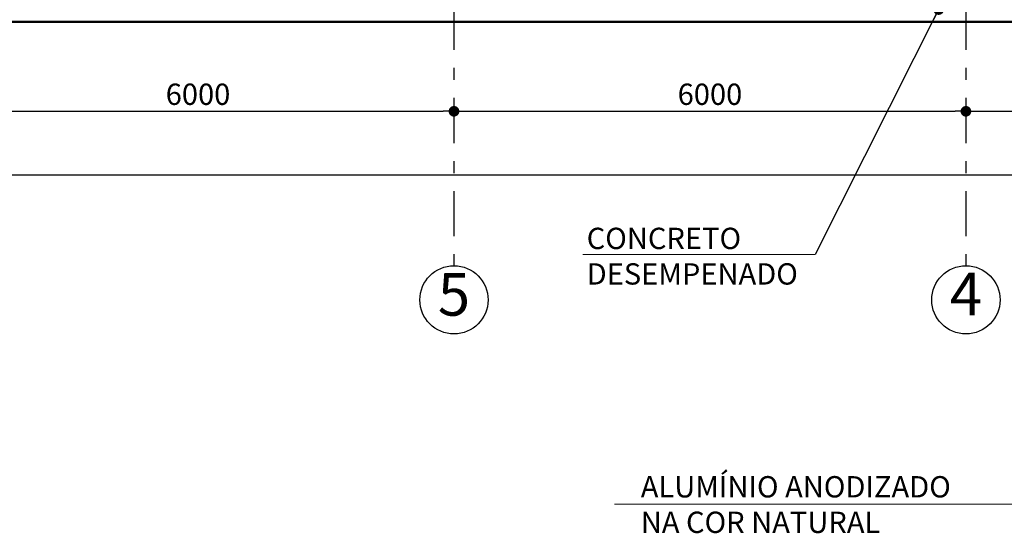
# Model space of a CAD drawing. Extents: x -140165 to 337147, y -298797 to 84100.
# Drawn here: x 73921 to 85461, y 34949 to 40976 of the extents above; entities that cross this region are included whole.
import ezdxf

# ---------------------------------------------------------------- set-up
doc = ezdxf.new("R2010")
doc.units = 0
doc.header["$MEASUREMENT"] = 0
doc.linetypes.add('Штрихштриховая', pattern=[1093.611073, 529.166651, -211.666656, 141.111112, -211.666656])
for name, color, linetype in [('A-REV.FACHADA', 254, 'Continuous'), ('Измерение - Общий', 7, 'Continuous'), ('Оси', 7, 'Continuous')]:
    doc.layers.add(name, color=color, linetype=linetype)
for name, color, linetype, lineweight in [('A-TXT-GERAL-02', 7, 'Continuous', 20), ('Оси_Ном_пера__149', 7, 'Continuous', 50), ('Оси_Ном_пера__15', 7, 'Continuous', 25), ('Оси_Ном_пера__5', 7, 'Continuous', 25), ('Примечания_Ном_пера__10', 7, 'Continuous', 18), ('Прямые линии_Ном_пера__1', 7, 'Continuous', 13)]:
    doc.layers.add(name, color=color, linetype=linetype, lineweight=lineweight)
doc.styles.add('Arial', font='arial.ttf')
doc.styles.add('ROMANS', font='ROMANS.shx')
doc.dimstyles.new('A-COTAS 100', dxfattribs={"dimtxt": 250, "dimasz": 125, "dimexe": 0.18, "dimexo": 300, "dimgap": 75, "dimtad": 1, "dimdec": 0, "dimzin": 0, "dimdsep": 46, "dimtxsty": 'ROMANS', "dimblk": 'DOT', "dimcen": 0.9, "dimclrd": 256, "dimclre": 256, "dimclrt": 256, "dimadec": 0, "dimazin": 0, "dimtfac": 1, "dimtdec": 0, "dimtmove": 2, "dimatfit": 3, "dimldrblk": 'DOT', "dimfxl": 0, "dimtolj": 1, "dimtzin": 0, "dimarcsym": 0})

# ---------------------------------------------------------------- blocks, each defined once
blk = doc.blocks.new('Линия_22975', base_point=(40463, -114608))
at = {"layer": 'Оси_Ном_пера__15', "linetype": 'Штрихштриховая'}
blk.add_line((40463, -114608), (40463, -117671), dxfattribs=at)
at = {"layer": 'Оси_Ном_пера__5', "linetype": 'Continuous'}
blk.add_circle((40463, -118071), 400, dxfattribs=at)
blk = doc.blocks.new('Линия_22974', base_point=(34463, -114608))
at = {"layer": 'Оси_Ном_пера__15', "linetype": 'Штрихштриховая'}
blk.add_line((34463, -114608), (34463, -117671), dxfattribs=at)
at = {"layer": 'Оси_Ном_пера__5', "linetype": 'Continuous'}
blk.add_circle((34463, -118071), 400, dxfattribs=at)
blk = doc.blocks.new('_Dot')
at = {"color": 0, "linetype": 'ByBlock', "lineweight": -2}
blk.add_line((-0.5, 0), (-1, 0), dxfattribs=at)
at = {"color": 0, "linetype": 'ByBlock', "const_width": 0.5}
blk.add_lwpolyline([(-0.25, 0, 1), (0.25, 0, 1)], format="xyb", close=True, dxfattribs=at)
blk = doc.blocks.new('*D126')
at = {"layer": 'DEFPOINTS', "color": 0, "linetype": 'Continuous'}
for p in [(9511, 39150), (103011, 38992), (9511, 38752)]:
    blk.add_point(p, dxfattribs=at)
at = {"layer": 'Измерение - Общий', "linetype": 'Continuous', "lineweight": -2}
for p, q in [((103011, 39292), (103011, 39150)), ((9511, 39052), (9511, 39150)), ((102886, 39150), (9636, 39150))]:
    blk.add_line(p, q, dxfattribs=at)
at = {"layer": 'Измерение - Общий', "linetype": 'Continuous', "lineweight": -2, "xscale": 125, "yscale": 125, "zscale": 125, "rotation": 180}
blk.add_blockref('_Dot', (9511, 39150), dxfattribs=at)
at = {"layer": 'Измерение - Общий', "linetype": 'Continuous', "lineweight": -2, "xscale": 125, "yscale": 125, "zscale": 125}
blk.add_blockref('_Dot', (103011, 39150), dxfattribs=at)
at = {"layer": 'Измерение - Общий', "linetype": 'Continuous', "insert": (56261, 39350), "char_height": 250, "attachment_point": 5, "style": 'ROMANS'}
blk.add_mtext('\\A1;93500', dxfattribs=at)
blk = doc.blocks.new('*D114')
at = {"layer": 'DEFPOINTS', "color": 0, "linetype": 'Continuous'}
for p in [(73011, 40192), (79011, 40140), (79011, 39901)]:
    blk.add_point(p, dxfattribs=at)
at = {"layer": 'Измерение - Общий', "linetype": 'Continuous', "lineweight": -2}
for p, q in [((73011, 39892), (73011, 39901)), ((73136, 39901), (78886, 39901)), ((79011, 39840), (79011, 39901))]:
    blk.add_line(p, q, dxfattribs=at)
at = {"layer": 'Измерение - Общий', "linetype": 'Continuous', "lineweight": -2, "xscale": 125, "yscale": 125, "zscale": 125, "rotation": 180}
blk.add_blockref('_Dot', (73011, 39901), dxfattribs=at)
at = {"layer": 'Измерение - Общий', "linetype": 'Continuous', "lineweight": -2, "xscale": 125, "yscale": 125, "zscale": 125}
blk.add_blockref('_Dot', (79011, 39901), dxfattribs=at)
at = {"layer": 'Измерение - Общий', "linetype": 'Continuous', "insert": (76011, 40101), "char_height": 250, "attachment_point": 5, "style": 'ROMANS'}
blk.add_mtext('\\A1;6000', dxfattribs=at)
blk = doc.blocks.new('*D113')
at = {"layer": 'DEFPOINTS', "color": 0, "linetype": 'Continuous'}
for p in [(85011, 40226), (79011, 40140), (85011, 39901)]:
    blk.add_point(p, dxfattribs=at)
at = {"layer": 'Измерение - Общий', "linetype": 'Continuous', "lineweight": -2}
for p, q in [((79011, 39840), (79011, 39901)), ((79136, 39901), (84886, 39901)), ((85011, 39926), (85011, 39901))]:
    blk.add_line(p, q, dxfattribs=at)
at = {"layer": 'Измерение - Общий', "linetype": 'Continuous', "lineweight": -2, "xscale": 125, "yscale": 125, "zscale": 125, "rotation": 180}
blk.add_blockref('_Dot', (79011, 39901), dxfattribs=at)
at = {"layer": 'Измерение - Общий', "linetype": 'Continuous', "lineweight": -2, "xscale": 125, "yscale": 125, "zscale": 125}
blk.add_blockref('_Dot', (85011, 39901), dxfattribs=at)
at = {"layer": 'Измерение - Общий', "linetype": 'Continuous', "insert": (82011, 40101), "char_height": 250, "attachment_point": 5, "style": 'ROMANS'}
blk.add_mtext('\\A1;6000', dxfattribs=at)
blk = doc.blocks.new('*D112')
at = {"layer": 'DEFPOINTS', "color": 0, "linetype": 'Continuous'}
for p in [(85011, 40226), (91011, 40260), (91011, 39901)]:
    blk.add_point(p, dxfattribs=at)
at = {"layer": 'Измерение - Общий', "linetype": 'Continuous', "lineweight": -2}
for p, q in [((91011, 39960), (91011, 39901)), ((85011, 39926), (85011, 39901)), ((85136, 39901), (90886, 39901))]:
    blk.add_line(p, q, dxfattribs=at)
at = {"layer": 'Измерение - Общий', "linetype": 'Continuous', "lineweight": -2, "xscale": 125, "yscale": 125, "zscale": 125, "rotation": 180}
blk.add_blockref('_Dot', (85011, 39901), dxfattribs=at)
at = {"layer": 'Измерение - Общий', "linetype": 'Continuous', "lineweight": -2, "xscale": 125, "yscale": 125, "zscale": 125}
blk.add_blockref('_Dot', (91011, 39901), dxfattribs=at)
at = {"layer": 'Измерение - Общий', "linetype": 'Continuous', "insert": (88011, 40101), "char_height": 250, "attachment_point": 5, "style": 'ROMANS'}
blk.add_mtext('\\A1;6000', dxfattribs=at)

msp = doc.modelspace()

# ---------------------------------------------------------------- linework, layer by layer
at = {"layer": 'Оси_Ном_пера__149', "linetype": 'Continuous'}
msp.add_line((5428.4, 40951.3), (107125.7, 40951.3), dxfattribs=at)
at = {"layer": 'Прямые линии_Ном_пера__1', "linetype": 'Continuous'}
for p, q in [((80519.5, 38220.3), (83244, 38220.3)), ((80893.6, 35289.5), (86551, 35289.5))]:
    msp.add_line(p, q, dxfattribs=at)

# ---------------------------------------------------------------- block references
at = {"layer": 'Оси', "linetype": 'Штрихштриховая'}
for name, p in [('Линия_22974', (79010.9, 41151.3)), ('Линия_22975', (85010.9, 41151.3))]:
    msp.add_blockref(name, p, dxfattribs=at)

# ---------------------------------------------------------------- texts
at = {"layer": 'A-TXT-GERAL-02', "linetype": 'Continuous', "char_height": 250, "width": 8954.144, "attachment_point": 7, "style": 'ROMANS'}
for s, insert in [('\\A1;CONCRETO \\PDESEMPENADO', (80566.3, 37867.9)), ('\\A1;ALUMÍNIO ANODIZADO \\PNA COR NATURAL', (81200.2, 34953.4))]:
    msp.add_mtext(s, dxfattribs=dict(at, insert=insert))
at = {"layer": 'Примечания_Ном_пера__10', "linetype": 'Continuous', "char_height": 500, "attachment_point": 5, "style": 'Arial'}
for s, insert in [('{5}', (79010.9, 37688.5)), ('{4}', (85010.9, 37694))]:
    msp.add_mtext(s, dxfattribs=dict(at, insert=insert))

# ---------------------------------------------------------------- dimensions: what is measured, and where the dimension line sits
at = {"layer": 'Измерение - Общий', "linetype": 'Continuous'}
for base, p1, p2, picture, middle in [((79010.9, 39901), (73010.9, 40191.6), (79010.9, 40140.3), '*D114', (76010.9, 40101)), ((85010.9, 39901), (79010.9, 40140.3), (85010.9, 40225.8), '*D113', (82010.9, 40101)), ((91010.9, 39901), (85010.9, 40225.8), (91010.9, 40260), '*D112', (88010.9, 40101))]:
    dim = msp.add_linear_dim(base=base, p1=p1, p2=p2, dimstyle='A-COTAS 100', dxfattribs=at)
    dim.commit()
    dim.dimension.update_dxf_attribs({"geometry": picture, "text_midpoint": middle})
dim = msp.add_linear_dim(base=(9510.9, 39150.2), p1=(103010.9, 38991.8), p2=(9510.9, 38752.4), angle=180, dimstyle='A-COTAS 100', dxfattribs=at)
dim.commit()
dim.dimension.update_dxf_attribs({"geometry": '*D126', "text_midpoint": (56260.9, 39350.2)})

# ---------------------------------------------------------------- leaders
at = {"layer": 'A-REV.FACHADA'}
msp.add_leader([(84691.2, 41095), (83244, 38220.3)], dimstyle='A-COTAS 100', dxfattribs=at)

doc.saveas('drawing.dxf')
